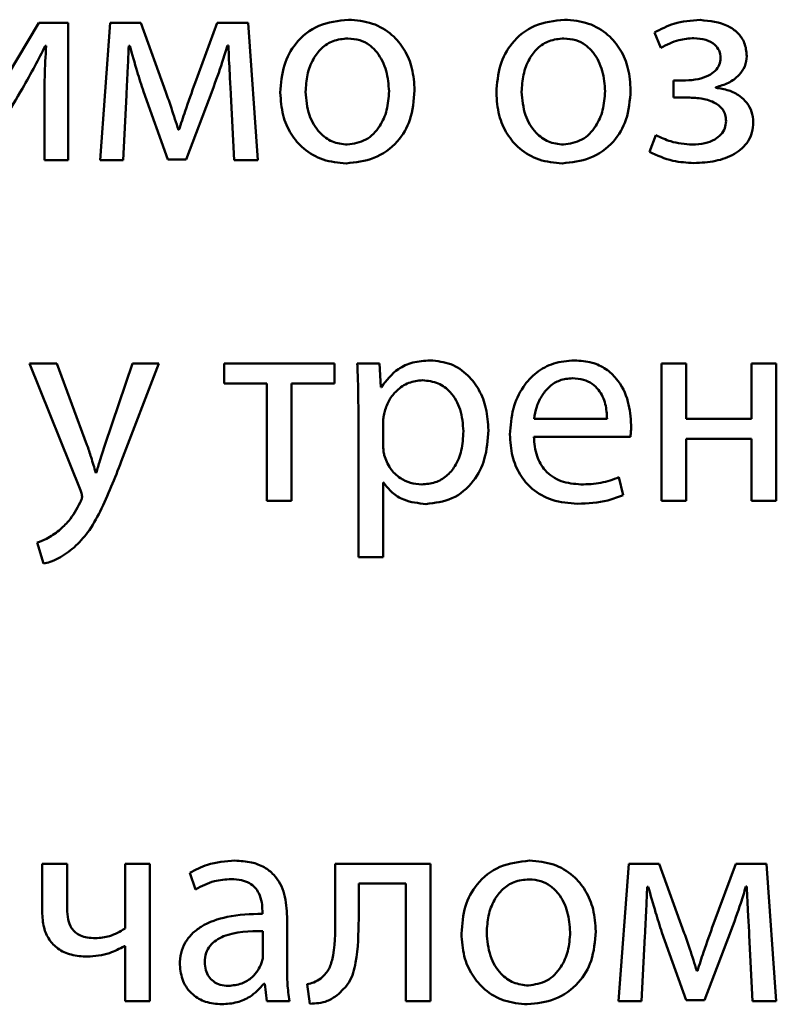
# Paper-space layout 'Лист1' of a CAD drawing. Units: millimetres. Extents: x -6126 to 2521, y -1308 to 3662.
# Drawn here: x 868 to 875, y 3119 to 3127 of the extents above; entities that cross this region are included whole.
import ezdxf

# ---------------------------------------------------------------- set-up
doc = ezdxf.new("R2010")
doc.units = ezdxf.units.MM

psp = doc.layouts.new('Лист1')

# ---------------------------------------------------------------- linework, layer by layer
at = {"color": 7, "linetype": 'Continuous', "lineweight": 50}
for p, q in [((868.2725, 3127.409), (867.8997, 3126.7916)), ((868.5269, 3127.409), (868.2725, 3127.409)), ((868.5269, 3126.2138), (868.5269, 3127.409)), ((868.8923, 3127.409), (868.8034, 3126.2138)), ((869.159, 3127.409), (868.8923, 3127.409)), ((869.3763, 3126.8065), (869.159, 3127.409)), ((869.8233, 3127.409), (869.6307, 3126.8879)), ((870.0924, 3127.409), (869.8233, 3127.409)), ((870.1764, 3126.2138), (870.0924, 3127.409)), ((873.6261, 3127.325), (873.6804, 3127.1917)), ((868.3269, 3127.209), (868.3343, 3127.209)), ((869.0528, 3127.209), (869.0627, 3127.209)), ((869.9122, 3127.2114), (869.9196, 3127.2114)), ((873.7915, 3126.9077), (873.7915, 3126.7595)), ((873.8953, 3126.9077), (873.7915, 3126.9077)), ((869.0034, 3126.2138), (869.0331, 3126.7793)), ((869.1812, 3126.8114), (869.3936, 3126.2212)), ((869.5516, 3126.2212), (869.7813, 3126.8237)), ((869.9418, 3126.7842), (869.969, 3126.2138)), ((874.1595, 3126.8435), (874.1595, 3126.8484)), ((868.3195, 3126.72), (868.3195, 3126.2138)), ((873.7915, 3126.7595), (873.9002, 3126.7595)), ((869.4899, 3126.478), (869.485, 3126.478)), ((873.6384, 3126.4311), (873.5816, 3126.2854)), ((868.3195, 3126.2138), (868.5269, 3126.2138)), ((868.8034, 3126.2138), (869.0034, 3126.2138)), ((869.3936, 3126.2212), (869.5516, 3126.2212)), ((869.969, 3126.2138), (870.1764, 3126.2138)), ((868.1908, 3124.4456), (868.6328, 3123.3442)), ((868.4279, 3124.4456), (868.1908, 3124.4456)), ((868.6896, 3123.7393), (868.4279, 3124.4456)), ((869.0847, 3124.4456), (868.8477, 3123.7443)), ((868.9884, 3123.5936), (869.3144, 3124.4456)), ((869.3144, 3124.4456), (869.0847, 3124.4456)), ((869.8824, 3124.4456), (869.8824, 3124.2727)), ((870.843, 3124.4456), (869.8824, 3124.4456)), ((870.843, 3124.2727), (870.843, 3124.4456)), ((871.2356, 3124.4456), (871.0405, 3124.4456)), ((871.2454, 3124.2406), (871.2356, 3124.4456)), ((873.6877, 3124.4456), (873.6877, 3123.2504)), ((873.9026, 3124.4456), (873.6877, 3124.4456)), ((873.9026, 3123.9641), (873.9026, 3124.4456)), ((874.6854, 3124.4456), (874.4705, 3124.4456)), ((874.4705, 3124.4456), (874.4705, 3123.9641)), ((874.6854, 3123.2504), (874.6854, 3124.4456)), ((869.8824, 3124.2727), (870.2552, 3124.2727)), ((870.2552, 3124.2727), (870.2552, 3123.2504)), ((870.4701, 3123.2504), (870.4701, 3124.2727)), ((870.4701, 3124.2727), (870.843, 3124.2727)), ((871.2504, 3124.2406), (871.2454, 3124.2406)), ((871.0504, 3124.0554), (871.0504, 3122.7615)), ((872.5789, 3123.9641), (873.2136, 3123.9641)), ((874.4705, 3123.9641), (873.9026, 3123.9641)), ((871.2652, 3123.9418), (871.2652, 3123.7369)), ((872.5765, 3123.8085), (873.4161, 3123.8085)), ((873.9026, 3123.2504), (873.9026, 3123.7912)), ((873.9026, 3123.7912), (874.4705, 3123.7912)), ((874.4705, 3123.7912), (874.4705, 3123.2504)), ((868.7711, 3123.4949), (868.7662, 3123.4949)), ((873.3543, 3123.2998), (873.3173, 3123.4554)), ((871.2652, 3122.7615), (871.2652, 3123.4109)), ((871.2652, 3123.4109), (871.2701, 3123.4109)), ((870.2552, 3123.2504), (870.4701, 3123.2504)), ((873.6877, 3123.2504), (873.9026, 3123.2504)), ((874.4705, 3123.2504), (874.6854, 3123.2504)), ((868.2575, 3122.8874), (868.3118, 3122.7047)), ((871.0504, 3122.7615), (871.2652, 3122.7615)), ((868.2996, 3120.0935), (868.2996, 3119.6762)), ((868.5169, 3120.0935), (868.2996, 3120.0935)), ((868.5169, 3119.7009), (868.5169, 3120.0935)), ((869.0207, 3120.0935), (869.0207, 3119.5305)), ((869.2355, 3120.0935), (869.0207, 3120.0935)), ((869.2355, 3118.8983), (869.2355, 3120.0935)), ((869.5837, 3120.0145), (869.633, 3119.8712)), ((870.848, 3120.0935), (870.848, 3119.612)), ((871.6778, 3120.0935), (870.848, 3120.0935)), ((871.6778, 3118.8983), (871.6778, 3120.0935)), ((873.4014, 3120.0935), (873.3125, 3118.8983)), ((873.6681, 3120.0935), (873.4014, 3120.0935)), ((873.8854, 3119.491), (873.6681, 3120.0935)), ((874.3324, 3120.0935), (874.1398, 3119.5724)), ((874.6015, 3120.0935), (874.3324, 3120.0935)), ((874.6855, 3118.8983), (874.6015, 3120.0935)), ((871.053, 3119.612), (871.053, 3119.9231)), ((871.053, 3119.9231), (871.4629, 3119.9231)), ((871.4629, 3119.9231), (871.4629, 3118.8983)), ((873.5619, 3119.8935), (873.5718, 3119.8935)), ((874.4213, 3119.8959), (874.4287, 3119.8959)), ((870.2158, 3119.6836), (870.2158, 3119.6589)), ((870.4307, 3119.1848), (870.4307, 3119.6317)), ((870.2208, 3119.3008), (870.2208, 3119.5082)), ((873.6903, 3119.4959), (873.9027, 3118.9057)), ((874.0607, 3118.9057), (874.2904, 3119.5082)), ((873.5125, 3118.8983), (873.5422, 3119.4638)), ((874.4509, 3119.4687), (874.4781, 3118.8983)), ((869.0157, 3119.3774), (869.0207, 3119.3774)), ((869.0207, 3119.3774), (869.0207, 3118.8983)), ((873.999, 3119.1625), (873.9941, 3119.1625)), ((870.2282, 3119.0489), (870.2356, 3119.0489)), ((870.2356, 3119.0489), (870.2529, 3118.8983)), ((870.606, 3119.0465), (870.6283, 3118.8761)), ((869.0207, 3118.8983), (869.2355, 3118.8983)), ((870.2529, 3118.8983), (870.4504, 3118.8983)), ((871.4629, 3118.8983), (871.6778, 3118.8983)), ((873.3125, 3118.8983), (873.5125, 3118.8983)), ((873.9027, 3118.9057), (874.0607, 3118.9057)), ((874.4781, 3118.8983), (874.6855, 3118.8983))]:
    psp.add_line(p, q, dxfattribs=at)
for points, knots in [([(870.9641, 3127.4362), (870.8754, 3127.4265), (870.7016, 3127.4074), (870.5028, 3127.2478), (870.3891, 3127.0351), (870.3776, 3126.8828), (870.3714, 3126.8015)], [0, 0, 0, 0, 0.271308, 0.531939, 0.750374, 1, 1, 1, 1]), ([(871.5395, 3126.8213), (871.5354, 3126.8859), (871.5274, 3127.0092), (871.4575, 3127.177), (871.3422, 3127.3168), (871.1721, 3127.4181), (871.0353, 3127.43), (870.9641, 3127.4362)], [0, 0, 0, 0, 0.204837, 0.391139, 0.56734, 0.775104, 1, 1, 1, 1]), ([(872.8433, 3127.4362), (872.7546, 3127.4265), (872.5808, 3127.4074), (872.382, 3127.2478), (872.2683, 3127.0351), (872.2568, 3126.8828), (872.2506, 3126.8015)], [0, 0, 0, 0, 0.2713085, 0.5319385, 0.7503744, 1, 1, 1, 1]), ([(873.4187, 3126.8213), (873.4146, 3126.8859), (873.4066, 3127.0092), (873.3367, 3127.177), (873.2214, 3127.3168), (873.0513, 3127.4181), (872.9145, 3127.43), (872.8433, 3127.4362)], [0, 0, 0, 0, 0.204837, 0.391139, 0.56734, 0.775104, 1, 1, 1, 1]), ([(874.0237, 3127.4337), (873.9456, 3127.4282), (873.8054, 3127.4184), (873.6812, 3127.3537), (873.6261, 3127.325)], [0, 0, 0, 0, 0.556911, 1, 1, 1, 1]), ([(874.4286, 3127.1201), (874.4249, 3127.1594), (874.4178, 3127.2337), (874.3536, 3127.3251), (874.2271, 3127.4135), (874.1079, 3127.4253), (874.0237, 3127.4337)], [0, 0, 0, 0, 0.204444, 0.385808, 0.566179, 1, 1, 1, 1]), ([(868.1293, 3126.8386), (868.1656, 3126.9031), (868.2342, 3127.0251), (868.2972, 3127.1501), (868.3269, 3127.209)], [0, 0, 0, 0, 0.528761, 1, 1, 1, 1]), ([(868.3343, 3127.209), (868.3296, 3127.119), (868.3209, 3126.9561), (868.32, 3126.793), (868.3195, 3126.72)], [0, 0, 0, 0, 0.552735, 1, 1, 1, 1]), ([(869.0331, 3126.7793), (869.0373, 3126.8585), (869.045, 3127.0017), (869.0504, 3127.145), (869.0528, 3127.209)], [0, 0, 0, 0, 0.553124, 1, 1, 1, 1]), ([(869.0627, 3127.209), (869.0836, 3127.1343), (869.1209, 3127.0011), (869.1628, 3126.8693), (869.1812, 3126.8114)], [0, 0, 0, 0, 0.560564, 1, 1, 1, 1]), ([(869.7813, 3126.8237), (869.8107, 3126.9044), (869.8575, 3127.0326), (869.8974, 3127.1631), (869.9122, 3127.2114)], [0, 0, 0, 0, 0.629676, 1, 1, 1, 1]), ([(869.9196, 3127.2114), (869.9232, 3127.1294), (869.9295, 3126.9869), (869.9381, 3126.8446), (869.9418, 3126.7842)], [0, 0, 0, 0, 0.575934, 1, 1, 1, 1]), ([(870.9592, 3127.2732), (870.9152, 3127.2691), (870.8314, 3127.2614), (870.7255, 3127.1917), (870.6488, 3127.0887), (870.6002, 3126.9573), (870.5942, 3126.8589), (870.5912, 3126.8089)], [0, 0, 0, 0, 0.197878, 0.376251, 0.554452, 0.773774, 1, 1, 1, 1]), ([(871.3172, 3126.8139), (871.3125, 3126.8732), (871.303, 3126.9924), (871.2361, 3127.1322), (871.1488, 3127.2188), (871.0608, 3127.2651), (870.9942, 3127.2704), (870.9592, 3127.2732)], [0, 0, 0, 0, 0.274436, 0.551217, 0.693392, 0.839028, 1, 1, 1, 1]), ([(872.8384, 3127.2732), (872.7944, 3127.2691), (872.7106, 3127.2614), (872.6047, 3127.1917), (872.528, 3127.0887), (872.4794, 3126.9573), (872.4734, 3126.8589), (872.4704, 3126.8089)], [0, 0, 0, 0, 0.197878, 0.376251, 0.554452, 0.773774, 1, 1, 1, 1]), ([(873.1964, 3126.8139), (873.1917, 3126.8732), (873.1822, 3126.9924), (873.1153, 3127.1322), (873.028, 3127.2188), (872.94, 3127.2651), (872.8734, 3127.2704), (872.8384, 3127.2732)], [0, 0, 0, 0, 0.2744365, 0.5512166, 0.6933918, 0.8390279, 1, 1, 1, 1]), ([(873.6804, 3127.1917), (873.7319, 3127.2179), (873.8232, 3127.2643), (873.9249, 3127.2722), (873.9693, 3127.2756)], [0, 0, 0, 0, 0.564034, 1, 1, 1, 1]), ([(873.9693, 3127.2756), (874.0044, 3127.2732), (874.0693, 3127.2687), (874.1473, 3127.2275), (874.1941, 3127.1683), (874.199, 3127.1249), (874.2015, 3127.1028)], [0, 0, 0, 0, 0.32514, 0.600176, 0.796766, 1, 1, 1, 1]), ([(874.1595, 3126.8484), (874.197, 3126.8592), (874.2717, 3126.8806), (874.359, 3126.9456), (874.418, 3127.0285), (874.425, 3127.0892), (874.4286, 3127.1201)], [0, 0, 0, 0, 0.2819213, 0.5618944, 0.7769197, 1, 1, 1, 1]), ([(874.2015, 3127.1028), (874.199, 3127.0825), (874.1939, 3127.0413), (874.1536, 3126.9881), (874.0909, 3126.9443), (874.002, 3126.9133), (873.9327, 3126.9097), (873.8953, 3126.9077)], [0, 0, 0, 0, 0.150733, 0.306701, 0.481381, 0.720369, 1, 1, 1, 1]), ([(869.6307, 3126.8879), (869.6012, 3126.8056), (869.5525, 3126.6696), (869.5076, 3126.5322), (869.4899, 3126.478)], [0, 0, 0, 0, 0.6051079, 1, 1, 1, 1]), ([(867.7564, 3126.2138), (867.8279, 3126.3338), (867.952, 3126.5422), (868.0765, 3126.7503), (868.1293, 3126.8386)], [0, 0, 0, 0, 0.575954, 1, 1, 1, 1]), ([(869.485, 3126.478), (869.4651, 3126.5406), (869.43, 3126.6504), (869.3925, 3126.7595), (869.3763, 3126.8065)], [0, 0, 0, 0, 0.569297, 1, 1, 1, 1]), ([(870.3714, 3126.8015), (870.3758, 3126.7353), (870.3841, 3126.6097), (870.4574, 3126.4405), (870.5752, 3126.3028), (870.7428, 3126.2047), (870.876, 3126.1927), (870.9443, 3126.1866)], [0, 0, 0, 0, 0.2106241, 0.3996614, 0.5769347, 0.7831668, 1, 1, 1, 1]), ([(870.5912, 3126.8089), (870.597, 3126.7402), (870.608, 3126.6111), (870.6984, 3126.4584), (870.8205, 3126.3654), (870.9094, 3126.3549), (870.9542, 3126.3496)], [0, 0, 0, 0, 0.315477, 0.592711, 0.794765, 1, 1, 1, 1]), ([(870.9443, 3126.1866), (871.0263, 3126.1954), (871.1927, 3126.2132), (871.3943, 3126.3584), (871.5204, 3126.5737), (871.5328, 3126.734), (871.5395, 3126.8213)], [0, 0, 0, 0, 0.2513338, 0.5097404, 0.7329764, 1, 1, 1, 1]), ([(870.9542, 3126.3496), (871.0101, 3126.3584), (871.1235, 3126.3763), (871.2401, 3126.5019), (871.3061, 3126.652), (871.3134, 3126.7579), (871.3172, 3126.8139)], [0, 0, 0, 0, 0.253916, 0.515151, 0.743764, 1, 1, 1, 1]), ([(872.2506, 3126.8015), (872.255, 3126.7353), (872.2633, 3126.6097), (872.3366, 3126.4405), (872.4544, 3126.3028), (872.622, 3126.2047), (872.7552, 3126.1927), (872.8235, 3126.1866)], [0, 0, 0, 0, 0.210624, 0.399661, 0.576935, 0.783167, 1, 1, 1, 1]), ([(872.4704, 3126.8089), (872.4762, 3126.7402), (872.4872, 3126.6111), (872.5776, 3126.4584), (872.6997, 3126.3654), (872.7886, 3126.3549), (872.8334, 3126.3496)], [0, 0, 0, 0, 0.315477, 0.592711, 0.794765, 1, 1, 1, 1]), ([(872.8235, 3126.1866), (872.9055, 3126.1954), (873.0719, 3126.2132), (873.2735, 3126.3584), (873.3996, 3126.5737), (873.412, 3126.734), (873.4187, 3126.8213)], [0, 0, 0, 0, 0.251334, 0.50974, 0.732976, 1, 1, 1, 1]), ([(872.8334, 3126.3496), (872.8893, 3126.3584), (873.0027, 3126.3763), (873.1193, 3126.5019), (873.1853, 3126.652), (873.1926, 3126.7579), (873.1964, 3126.8139)], [0, 0, 0, 0, 0.253916, 0.515151, 0.743764, 1, 1, 1, 1]), ([(874.4854, 3126.5447), (874.4827, 3126.5756), (874.4775, 3126.6355), (874.4329, 3126.7148), (874.3641, 3126.7794), (874.2707, 3126.8269), (874.1973, 3126.8378), (874.1595, 3126.8435)], [0, 0, 0, 0, 0.1894056, 0.3669062, 0.5452544, 0.7655494, 1, 1, 1, 1]), ([(873.9002, 3126.7595), (873.9438, 3126.7581), (874.0261, 3126.7554), (874.124, 3126.7297), (874.1865, 3126.6923), (874.2216, 3126.6557), (874.2447, 3126.6084), (874.2471, 3126.5732), (874.2484, 3126.5546)], [0, 0, 0, 0, 0.2890669, 0.5453628, 0.6594854, 0.7676909, 0.8775676, 1, 1, 1, 1]), ([(874.2484, 3126.5546), (874.2462, 3126.5332), (874.2418, 3126.4905), (874.2047, 3126.4341), (874.1449, 3126.3877), (874.0587, 3126.3552), (873.9911, 3126.3516), (873.9545, 3126.3496)], [0, 0, 0, 0, 0.160184, 0.319511, 0.491941, 0.724962, 1, 1, 1, 1]), ([(873.9693, 3126.1891), (874.032, 3126.1925), (874.1537, 3126.199), (874.3225, 3126.2572), (874.4325, 3126.3528), (874.4793, 3126.4565), (874.4833, 3126.5144), (874.4854, 3126.5447)], [0, 0, 0, 0, 0.2688, 0.521513, 0.752776, 0.870517, 1, 1, 1, 1]), ([(873.9545, 3126.3496), (873.8908, 3126.355), (873.7805, 3126.3643), (873.6807, 3126.4112), (873.6384, 3126.4311)], [0, 0, 0, 0, 0.577026, 1, 1, 1, 1]), ([(873.5816, 3126.2854), (873.6488, 3126.2553), (873.7725, 3126.2), (873.9076, 3126.1925), (873.9693, 3126.1891)], [0, 0, 0, 0, 0.542977, 1, 1, 1, 1]), ([(871.6751, 3124.4728), (871.6242, 3124.4693), (871.5272, 3124.4626), (871.3682, 3124.3926), (871.295, 3124.2981), (871.2504, 3124.2406)], [0, 0, 0, 0, 0.301793, 0.575282, 1, 1, 1, 1]), ([(872.1814, 3123.8653), (872.1776, 3123.9292), (872.1703, 3124.0506), (872.1069, 3124.2156), (872.0049, 3124.3523), (871.857, 3124.4535), (871.7362, 3124.4663), (871.6751, 3124.4728)], [0, 0, 0, 0, 0.217254, 0.412323, 0.59172, 0.793356, 1, 1, 1, 1]), ([(872.9296, 3124.4728), (872.8684, 3124.4677), (872.7506, 3124.4579), (872.5946, 3124.372), (872.4702, 3124.2367), (872.3846, 3124.0495), (872.3744, 3123.904), (872.369, 3123.8282)], [0, 0, 0, 0, 0.1912889, 0.3682758, 0.5442883, 0.7624367, 1, 1, 1, 1]), ([(873.4235, 3123.9097), (873.4182, 3123.9782), (873.407, 3124.1216), (873.3231, 3124.2934), (873.2047, 3124.4032), (873.0781, 3124.4629), (872.9816, 3124.4693), (872.9296, 3124.4728)], [0, 0, 0, 0, 0.244549, 0.511488, 0.657256, 0.815271, 1, 1, 1, 1]), ([(871.0405, 3124.4456), (871.0434, 3124.3777), (871.0489, 3124.2477), (871.0499, 3124.1176), (871.0504, 3124.0554)], [0, 0, 0, 0, 0.521983, 1, 1, 1, 1]), ([(871.6085, 3124.2999), (871.5674, 3124.2951), (871.4846, 3124.2854), (871.3858, 3124.2176), (871.3144, 3124.1308), (871.2917, 3124.0647), (871.28, 3124.0307)], [0, 0, 0, 0, 0.269537, 0.542319, 0.765022, 1, 1, 1, 1]), ([(871.964, 3123.8554), (871.959, 3123.9196), (871.9494, 3124.0419), (871.8674, 3124.1911), (871.7461, 3124.2849), (871.6554, 3124.2948), (871.6085, 3124.2999)], [0, 0, 0, 0, 0.302352, 0.575696, 0.780469, 1, 1, 1, 1]), ([(872.9123, 3124.3172), (872.8746, 3124.3137), (872.803, 3124.307), (872.7124, 3124.25), (872.6448, 3124.1694), (872.5982, 3124.072), (872.5852, 3123.9992), (872.5789, 3123.9641)], [0, 0, 0, 0, 0.21082, 0.400234, 0.584719, 0.799269, 1, 1, 1, 1]), ([(873.2136, 3123.9641), (873.2111, 3124.0071), (873.206, 3124.0966), (873.1561, 3124.2047), (873.0835, 3124.2737), (873.0048, 3124.3111), (872.9448, 3124.3151), (872.9123, 3124.3172)], [0, 0, 0, 0, 0.246038, 0.512325, 0.65721, 0.814684, 1, 1, 1, 1]), ([(871.28, 3124.0307), (871.2757, 3124.0145), (871.2679, 3123.9853), (871.266, 3123.9552), (871.2652, 3123.9418)], [0, 0, 0, 0, 0.555622, 1, 1, 1, 1]), ([(871.6381, 3123.2232), (871.7163, 3123.2327), (871.8749, 3123.2521), (872.0574, 3123.4082), (872.1649, 3123.6231), (872.1756, 3123.7798), (872.1814, 3123.8653)], [0, 0, 0, 0, 0.247402, 0.502122, 0.728493, 1, 1, 1, 1]), ([(873.4161, 3123.8085), (873.4181, 3123.8246), (873.4221, 3123.8583), (873.423, 3123.8921), (873.4235, 3123.9097)], [0, 0, 0, 0, 0.480468, 1, 1, 1, 1]), ([(871.601, 3123.3936), (871.6412, 3123.3969), (871.7187, 3123.4034), (871.8211, 3123.4624), (871.9016, 3123.5582), (871.955, 3123.6938), (871.9609, 3123.7991), (871.964, 3123.8554)], [0, 0, 0, 0, 0.181947, 0.350337, 0.521824, 0.744365, 1, 1, 1, 1]), ([(872.369, 3123.8282), (872.3729, 3123.7646), (872.3803, 3123.6435), (872.4483, 3123.4781), (872.5645, 3123.3401), (872.7406, 3123.242), (872.8819, 3123.2314), (872.9568, 3123.2257)], [0, 0, 0, 0, 0.200677, 0.382438, 0.555282, 0.764316, 1, 1, 1, 1]), ([(872.9864, 3123.3936), (872.9276, 3123.3985), (872.8128, 3123.408), (872.6726, 3123.5025), (872.5904, 3123.6456), (872.5814, 3123.7508), (872.5765, 3123.8085)], [0, 0, 0, 0, 0.266764, 0.52126, 0.737799, 1, 1, 1, 1]), ([(868.7662, 3123.4949), (868.7531, 3123.5399), (868.7292, 3123.6219), (868.7019, 3123.7028), (868.6896, 3123.7393)], [0, 0, 0, 0, 0.548855, 1, 1, 1, 1]), ([(868.8477, 3123.7443), (868.8323, 3123.6959), (868.806, 3123.613), (868.7814, 3123.5296), (868.7711, 3123.4949)], [0, 0, 0, 0, 0.584377, 1, 1, 1, 1]), ([(871.2652, 3123.7369), (871.266, 3123.7196), (871.2674, 3123.6898), (871.2728, 3123.6604), (871.2751, 3123.648)], [0, 0, 0, 0, 0.578211, 1, 1, 1, 1]), ([(871.2751, 3123.648), (871.29, 3123.6082), (871.3193, 3123.5299), (871.4057, 3123.4492), (871.5022, 3123.4018), (871.5677, 3123.3964), (871.601, 3123.3936)], [0, 0, 0, 0, 0.284394, 0.558982, 0.77576, 1, 1, 1, 1]), ([(868.5785, 3122.8454), (868.6193, 3122.8871), (868.71, 3122.98), (868.8483, 3123.2341), (868.9313, 3123.447), (868.9884, 3123.5936)], [0, 0, 0, 0, 0.202682, 0.450783, 1, 1, 1, 1]), ([(873.3173, 3123.4554), (873.2654, 3123.4367), (873.1585, 3123.3982), (873.0449, 3123.3952), (872.9864, 3123.3936)], [0, 0, 0, 0, 0.48519, 1, 1, 1, 1]), ([(871.2701, 3123.4109), (871.2933, 3123.38), (871.3401, 3123.3176), (871.4665, 3123.2414), (871.572, 3123.2302), (871.6381, 3123.2232)], [0, 0, 0, 0, 0.268037, 0.541525, 1, 1, 1, 1]), ([(868.6477, 3123.2874), (868.6473, 3123.2835), (868.6464, 3123.2748), (868.6401, 3123.2575), (868.6343, 3123.2443), (868.6304, 3123.2356)], [0, 0, 0, 0, 0.21171, 0.4767395, 1, 1, 1, 1]), ([(868.6328, 3123.3442), (868.6375, 3123.332), (868.6446, 3123.3135), (868.6469, 3123.294), (868.6477, 3123.2874)], [0, 0, 0, 0, 0.6631115, 1, 1, 1, 1]), ([(872.9568, 3123.2257), (873.0463, 3123.2294), (873.183, 3123.2351), (873.3104, 3123.2832), (873.3543, 3123.2998)], [0, 0, 0, 0, 0.654796, 1, 1, 1, 1]), ([(868.6304, 3123.2356), (868.6008, 3123.1797), (868.5527, 3123.0887), (868.4768, 3123.02), (868.4476, 3122.9936)], [0, 0, 0, 0, 0.615205, 1, 1, 1, 1]), ([(868.4476, 3122.9936), (868.412, 3122.967), (868.3532, 3122.923), (868.2846, 3122.8975), (868.2575, 3122.8874)], [0, 0, 0, 0, 0.605759, 1, 1, 1, 1]), ([(868.3118, 3122.7047), (868.3309, 3122.7093), (868.3761, 3122.7203), (868.4697, 3122.7615), (868.5348, 3122.8117), (868.5785, 3122.8454)], [0, 0, 0, 0, 0.193028, 0.458681, 1, 1, 1, 1]), ([(869.9763, 3120.1207), (869.8945, 3120.1151), (869.756, 3120.1055), (869.6338, 3120.041), (869.5837, 3120.0145)], [0, 0, 0, 0, 0.590053, 1, 1, 1, 1]), ([(870.4307, 3119.6317), (870.4272, 3119.6984), (870.4202, 3119.8293), (870.3412, 3119.9839), (870.23, 3120.0701), (870.1128, 3120.1139), (870.0246, 3120.1183), (869.9763, 3120.1207)], [0, 0, 0, 0, 0.262398, 0.514584, 0.65308, 0.810025, 1, 1, 1, 1]), ([(872.5396, 3120.1207), (872.4509, 3120.111), (872.2771, 3120.0919), (872.0783, 3119.9323), (871.9646, 3119.7196), (871.9531, 3119.5673), (871.9469, 3119.486)], [0, 0, 0, 0, 0.271308, 0.531939, 0.750374, 1, 1, 1, 1]), ([(873.115, 3119.5058), (873.1109, 3119.5704), (873.1029, 3119.6937), (873.033, 3119.8615), (872.9177, 3120.0013), (872.7476, 3120.1026), (872.6108, 3120.1145), (872.5396, 3120.1207)], [0, 0, 0, 0, 0.204837, 0.391139, 0.56734, 0.775104, 1, 1, 1, 1]), ([(869.633, 3119.8712), (869.6868, 3119.8989), (869.7848, 3119.9494), (869.8946, 3119.9568), (869.9442, 3119.9601)], [0, 0, 0, 0, 0.548209, 1, 1, 1, 1]), ([(869.9442, 3119.9601), (869.9746, 3119.9586), (870.0295, 3119.9559), (870.1013, 3119.9287), (870.1525, 3119.8884), (870.1911, 3119.8314), (870.2127, 3119.7613), (870.2148, 3119.7083), (870.2158, 3119.6836)], [0, 0, 0, 0, 0.205714, 0.370713, 0.51165, 0.641115, 0.832332, 1, 1, 1, 1]), ([(872.5347, 3119.9577), (872.4907, 3119.9536), (872.4069, 3119.9459), (872.301, 3119.8762), (872.2243, 3119.7732), (872.1757, 3119.6418), (872.1697, 3119.5434), (872.1667, 3119.4934)], [0, 0, 0, 0, 0.197878, 0.376251, 0.554452, 0.773774, 1, 1, 1, 1]), ([(872.8927, 3119.4984), (872.888, 3119.5577), (872.8785, 3119.6769), (872.8116, 3119.8167), (872.7243, 3119.9033), (872.6363, 3119.9496), (872.5697, 3119.9549), (872.5347, 3119.9577)], [0, 0, 0, 0, 0.274436, 0.551217, 0.693392, 0.839028, 1, 1, 1, 1]), ([(873.5422, 3119.4638), (873.5464, 3119.543), (873.5541, 3119.6862), (873.5595, 3119.8295), (873.5619, 3119.8935)], [0, 0, 0, 0, 0.553124, 1, 1, 1, 1]), ([(873.5718, 3119.8935), (873.5927, 3119.8188), (873.63, 3119.6856), (873.6719, 3119.5538), (873.6903, 3119.4959)], [0, 0, 0, 0, 0.560564, 1, 1, 1, 1]), ([(874.2904, 3119.5082), (874.3198, 3119.5889), (874.3666, 3119.7171), (874.4065, 3119.8476), (874.4213, 3119.8959)], [0, 0, 0, 0, 0.629676, 1, 1, 1, 1]), ([(874.4287, 3119.8959), (874.4323, 3119.8139), (874.4386, 3119.6714), (874.4472, 3119.5291), (874.4509, 3119.4687)], [0, 0, 0, 0, 0.575934, 1, 1, 1, 1]), ([(868.2996, 3119.6762), (868.3022, 3119.6299), (868.307, 3119.5448), (868.356, 3119.432), (868.4384, 3119.3469), (868.5553, 3119.294), (868.6451, 3119.2888), (868.6922, 3119.286)], [0, 0, 0, 0, 0.220099, 0.404592, 0.573191, 0.775688, 1, 1, 1, 1]), ([(868.7639, 3119.4465), (868.7397, 3119.4474), (868.6953, 3119.4491), (868.6353, 3119.4663), (868.5883, 3119.4945), (868.5475, 3119.5408), (868.5205, 3119.6121), (868.5182, 3119.67), (868.5169, 3119.7009)], [0, 0, 0, 0, 0.177747, 0.325665, 0.454298, 0.575321, 0.773252, 1, 1, 1, 1]), ([(870.2158, 3119.6589), (870.1128, 3119.6553), (869.9294, 3119.6489), (869.7187, 3119.5771), (869.6012, 3119.4872), (869.5408, 3119.4083), (869.5034, 3119.3154), (869.4993, 3119.2488), (869.4972, 3119.2144)], [0, 0, 0, 0, 0.3256125, 0.580031, 0.6881533, 0.7897482, 0.8914073, 1, 1, 1, 1]), ([(870.848, 3119.612), (870.8495, 3119.492), (870.8514, 3119.3387), (870.7928, 3119.1607), (870.7465, 3119.1167), (870.7246, 3119.0959)], [0, 0, 0, 0, 0.654882, 0.836525, 1, 1, 1, 1]), ([(870.8653, 3118.9502), (870.9037, 3118.9857), (870.987, 3119.0625), (871.0484, 3119.301), (871.0512, 3119.4863), (871.053, 3119.612)], [0, 0, 0, 0, 0.2160829, 0.468406, 1, 1, 1, 1]), ([(869.0207, 3119.5305), (868.9772, 3119.5047), (868.8976, 3119.4575), (868.8056, 3119.4499), (868.7639, 3119.4465)], [0, 0, 0, 0, 0.546686, 1, 1, 1, 1]), ([(870.2208, 3119.5082), (870.103, 3119.5069), (869.9595, 3119.5054), (869.8116, 3119.4311), (869.7573, 3119.3823), (869.7204, 3119.3162), (869.7165, 3119.2657), (869.7145, 3119.2391)], [0, 0, 0, 0, 0.538372, 0.65569, 0.765774, 0.876249, 1, 1, 1, 1]), ([(872.5198, 3118.8711), (872.6018, 3118.8799), (872.7682, 3118.8977), (872.9698, 3119.0429), (873.0959, 3119.2582), (873.1083, 3119.4185), (873.115, 3119.5058)], [0, 0, 0, 0, 0.251334, 0.50974, 0.732976, 1, 1, 1, 1]), ([(872.5297, 3119.0341), (872.5856, 3119.0429), (872.699, 3119.0608), (872.8156, 3119.1864), (872.8816, 3119.3365), (872.8889, 3119.4424), (872.8927, 3119.4984)], [0, 0, 0, 0, 0.253916, 0.515151, 0.743764, 1, 1, 1, 1]), ([(874.1398, 3119.5724), (874.1103, 3119.4901), (874.0616, 3119.3541), (874.0167, 3119.2167), (873.999, 3119.1625)], [0, 0, 0, 0, 0.6051079, 1, 1, 1, 1]), ([(871.9469, 3119.486), (871.9513, 3119.4198), (871.9596, 3119.2942), (872.0329, 3119.125), (872.1507, 3118.9873), (872.3183, 3118.8892), (872.4515, 3118.8772), (872.5198, 3118.8711)], [0, 0, 0, 0, 0.210624, 0.399661, 0.576935, 0.783167, 1, 1, 1, 1]), ([(872.1667, 3119.4934), (872.1725, 3119.4247), (872.1835, 3119.2956), (872.2739, 3119.1429), (872.396, 3119.0499), (872.4849, 3119.0394), (872.5297, 3119.0341)], [0, 0, 0, 0, 0.315477, 0.592711, 0.794765, 1, 1, 1, 1]), ([(873.9941, 3119.1625), (873.9742, 3119.2251), (873.9391, 3119.3349), (873.9016, 3119.444), (873.8854, 3119.491)], [0, 0, 0, 0, 0.569297, 1, 1, 1, 1]), ([(868.6922, 3119.286), (868.7584, 3119.2915), (868.8726, 3119.301), (868.9733, 3119.3548), (869.0157, 3119.3774)], [0, 0, 0, 0, 0.579087, 1, 1, 1, 1]), ([(869.7145, 3119.2391), (869.7161, 3119.2151), (869.7189, 3119.1704), (869.7462, 3119.1113), (869.7898, 3119.0661), (869.8498, 3119.0367), (869.8958, 3119.0333), (869.9195, 3119.0316)], [0, 0, 0, 0, 0.218668, 0.4066094, 0.5803821, 0.7845873, 1, 1, 1, 1]), ([(870.2084, 3119.2317), (870.2122, 3119.2445), (870.219, 3119.2671), (870.2203, 3119.2906), (870.2208, 3119.3008)], [0, 0, 0, 0, 0.567602, 1, 1, 1, 1]), ([(869.4972, 3119.2144), (869.5028, 3119.166), (869.5139, 3119.0686), (869.6012, 3118.9534), (869.7239, 3118.8823), (869.8142, 3118.875), (869.8627, 3118.8711)], [0, 0, 0, 0, 0.25774, 0.519183, 0.74155, 1, 1, 1, 1]), ([(869.9195, 3119.0316), (869.9596, 3119.0354), (870.0349, 3119.0426), (870.1221, 3119.0984), (870.179, 3119.163), (870.1988, 3119.2092), (870.2084, 3119.2317)], [0, 0, 0, 0, 0.31825, 0.598832, 0.805121, 1, 1, 1, 1]), ([(870.4504, 3118.8983), (870.4438, 3118.949), (870.4314, 3119.0442), (870.4309, 3119.1401), (870.4307, 3119.1848)], [0, 0, 0, 0, 0.533477, 1, 1, 1, 1]), ([(870.7246, 3119.0959), (870.7045, 3119.0831), (870.6677, 3119.0598), (870.6252, 3119.0506), (870.606, 3119.0465)], [0, 0, 0, 0, 0.548256, 1, 1, 1, 1]), ([(869.8627, 3118.8711), (869.9074, 3118.8746), (869.9923, 3118.8813), (870.1246, 3118.9374), (870.1902, 3119.008), (870.2282, 3119.0489)], [0, 0, 0, 0, 0.319118, 0.605723, 1, 1, 1, 1]), ([(870.6283, 3118.8761), (870.6807, 3118.8788), (870.7669, 3118.8833), (870.8376, 3118.9313), (870.8653, 3118.9502)], [0, 0, 0, 0, 0.607334, 1, 1, 1, 1])]:
    psp.add_open_spline(points, degree=3, knots=knots, dxfattribs=at)

doc.saveas('drawing.dxf')
